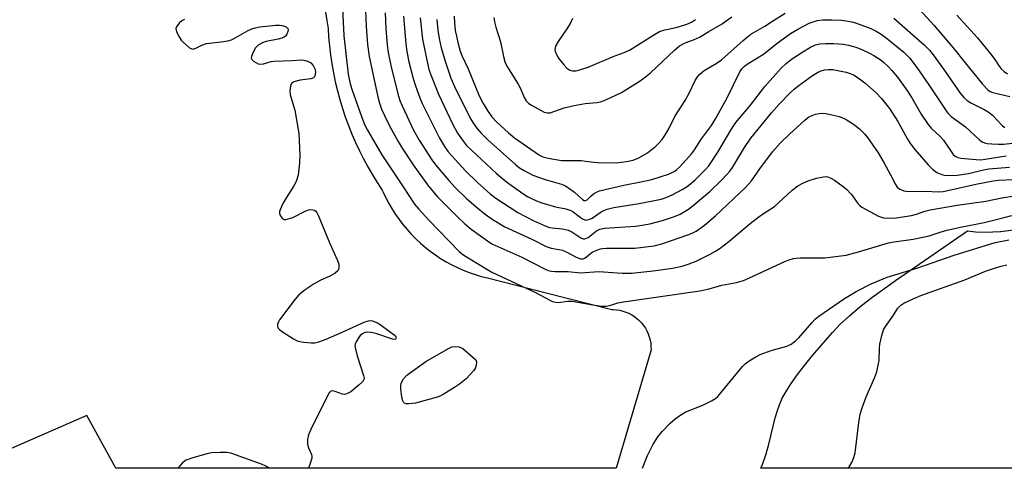
# Model space of a CAD drawing. Units: inches. Extents: x 1189773 to 1195773, y 569457 to 573458.
# Drawn here: x 1191278 to 1191573, y 569458 to 569592 of the extents above; entities that cross this region are included whole.
import ezdxf

# ---------------------------------------------------------------- set-up
doc = ezdxf.new("R2010")
doc.units = ezdxf.units.IN
doc.header["$MEASUREMENT"] = 0
for name, color, linetype in [('NTRL-Farm Land', 3, 'Continuous'), ('TRANS-Parking Lot', 4, 'Continuous'), ('Undefined', 1, 'Continuous')]:
    doc.layers.add(name, color=color, linetype=linetype)

msp = doc.modelspace()

# ---------------------------------------------------------------- linework, layer by layer
at = {"layer": 'NTRL-Farm Land'}
msp.add_polyline3d([(1191764.4, 569457.75, 0), (1191499.72, 569457.78, 0), (1191500.17, 569458.9, 0), (1191501.27, 569462.05, 0), (1191502.09, 569465.01, 0), (1191504.04, 569472.85, 0), (1191504.68, 569475.07, 0), (1191505.26, 569476.72, 0), (1191506.14, 569478.69, 0), (1191507.29, 569480.77, 0), (1191508.79, 569483.16, 0), (1191510.66, 569485.81, 0), (1191512.76, 569488.56, 0), (1191515.18, 569491.55, 0), (1191521.17, 569498.42, 0), (1191523.51, 569500.86, 0), (1191526.24, 569503.4, 0), (1191529.39, 569506.05, 0), (1191533, 569508.86, 0), (1191540.07, 569513.94, 0), (1191561.59, 569528.77, 0), (1191564.02, 569528.52, 0), (1191566.85, 569528.44, 0), (1191571.44, 569528.66, 0), (1191576.95, 569529.28, 0)], dxfattribs=at)
at = {"layer": 'TRANS-Parking Lot'}
msp.add_polyline3d([(1191369.4, 569594.24, 0), (1191369.72, 569591.78, 0), (1191370.13, 569589.33, 0), (1191370.27, 569586.9, 0), (1191370.51, 569584.18, 0), (1191370.84, 569581.46, 0), (1191371.24, 569578.76, 0), (1191371.72, 569576.07, 0), (1191372.27, 569573.39, 0), (1191372.91, 569570.73, 0), (1191373.62, 569568.09, 0), (1191374.41, 569565.47, 0), (1191375.28, 569562.88, 0), (1191376.22, 569560.31, 0), (1191377.24, 569557.77, 0), (1191378.33, 569555.26, 0), (1191379.49, 569552.79, 0), (1191380.73, 569550.35, 0), (1191382.03, 569547.95, 0), (1191383.41, 569545.58, 0), (1191384.85, 569543.26, 0), (1191386.36, 569540.98, 0), (1191386.62, 569540.39, 0), (1191387.44, 569538.67, 0), (1191388.32, 569536.98, 0), (1191389.28, 569535.34, 0), (1191390.3, 569533.73, 0), (1191391.39, 569532.17, 0), (1191392.54, 569530.66, 0), (1191393.76, 569529.19, 0), (1191395.04, 569527.78, 0), (1191396.38, 569526.42, 0), (1191397.76, 569525.12, 0), (1191399.21, 569523.88, 0), (1191400.7, 569522.7, 0), (1191402.25, 569521.59, 0), (1191403.83, 569520.54, 0), (1191405.47, 569519.56, 0), (1191407.14, 569518.64, 0), (1191408.84, 569517.8, 0), (1191410.58, 569517.03, 0), (1191412.35, 569516.34, 0), (1191414.15, 569515.71, 0), (1191415.97, 569515.17, 0), (1191417.82, 569514.7, 0), (1191435.47, 569510.22, 0), (1191455.08, 569505.25, 0), (1191455.54, 569505.25, 0), (1191456.5, 569505.18, 0), (1191457.45, 569505.03, 0), (1191458.39, 569504.81, 0), (1191459.3, 569504.51, 0), (1191460.19, 569504.13, 0), (1191461.04, 569503.68, 0), (1191461.85, 569503.16, 0), (1191462.62, 569502.58, 0), (1191463.33, 569501.94, 0), (1191463.99, 569501.24, 0), (1191464.59, 569500.48, 0), (1191465.13, 569499.68, 0), (1191465.6, 569498.84, 0), (1191465.99, 569497.96, 0), (1191466.32, 569497.05, 0), (1191466.57, 569496.12, 0), (1191466.73, 569495.17, 0), (1191466.82, 569494.22, 0), (1191466.83, 569493.25, 0), (1191456.42, 569457.78, 0), (1191306.6, 569457.8, 0), (1191297.87, 569473.56, 0), (1191261.69, 569457.8, 0)], dxfattribs=at)
at = {"layer": 'Undefined', "elevation": 368}
msp.add_lwpolyline([(1191394.29, 569477.05), (1191393.49, 569477.09), (1191393.03, 569477.22), (1191392.7, 569477.5), (1191392.49, 569477.93), (1191392.25, 569479), (1191391.9, 569481.6), (1191391.87, 569482.45), (1191392.01, 569483.26), (1191392.72, 569484.51), (1191393.71, 569485.58), (1191399.43, 569489.75), (1191406.15, 569493.61), (1191407.17, 569494.06), (1191408.14, 569494.23), (1191409.41, 569494.1), (1191410.46, 569493.57), (1191412.01, 569492.33), (1191414.39, 569490.18), (1191414.54, 569489.57), (1191414.48, 569488.62), (1191414.14, 569487.65), (1191413.67, 569486.92), (1191412.71, 569485.79), (1191411.46, 569484.53), (1191409.5, 569482.92), (1191408.33, 569482.09), (1191404.59, 569479.81), (1191403.19, 569479.12), (1191396.29, 569477.26)], close=True, dxfattribs=at)
at = {"layer": 'Undefined'}
for points in [[(1191380.93, 569604.46, 364), (1191381.58, 569589.92, 364), (1191381.95, 569584.53, 364), (1191382.39, 569580.94, 364), (1191385.02, 569568.95, 364), (1191385.55, 569566.98, 364), (1191386.17, 569565.26, 364), (1191387.95, 569561.4, 364), (1191389.13, 569559.11, 364), (1191391.09, 569555.55, 364), (1191392.34, 569553.53, 364), (1191395.62, 569548.56, 364), (1191399.88, 569542.61, 364), (1191401.76, 569540.27, 364), (1191402.94, 569538.96, 364), (1191408.95, 569532.91, 364), (1191411.05, 569530.92, 364), (1191413.02, 569529.33, 364), (1191415.78, 569527.3, 364), (1191417.86, 569525.81, 364), (1191419.2, 569524.97, 364), (1191428.11, 569520.97, 364), (1191434.95, 569517.42, 364), (1191436.04, 569516.99, 364), (1191437.07, 569516.73, 364), (1191438.15, 569516.65, 364), (1191441.99, 569516.64, 364), (1191445.76, 569516.24, 364), (1191451.22, 569516.64, 364), (1191458.15, 569516.12, 364), (1191460.98, 569516.14, 364), (1191467.43, 569516.86, 364), (1191473.28, 569517.64, 364), (1191476.17, 569518.26, 364), (1191478.28, 569518.9, 364), (1191480.31, 569519.73, 364), (1191484.56, 569521.84, 364), (1191486.1, 569522.68, 364), (1191487.55, 569523.63, 364), (1191490.13, 569525.64, 364), (1191496.56, 569531.04, 364), (1191498.67, 569532.72, 364), (1191499.87, 569533.58, 364), (1191502.75, 569535.35, 364), (1191503.83, 569536.11, 364), (1191509.13, 569540.98, 364), (1191510.75, 569542.26, 364), (1191512.27, 569543.08, 364), (1191513.85, 569543.78, 364), (1191516.41, 569544.54, 364), (1191518.43, 569545.02, 364), (1191519.51, 569545.03, 364), (1191520.5, 569544.72, 364), (1191521.74, 569543.98, 364), (1191524.34, 569542.1, 364), (1191525.44, 569541.14, 364), (1191526.66, 569539.9, 364), (1191527.2, 569539.24, 364), (1191528.77, 569536.95, 364), (1191529.33, 569536.36, 364), (1191529.99, 569535.87, 364), (1191534.93, 569533.18, 364), (1191536.48, 569532.71, 364), (1191537.93, 569532.61, 364), (1191540.26, 569532.7, 364), (1191544.86, 569533.45, 364), (1191546.28, 569533.76, 364), (1191548.85, 569534.71, 364), (1191550.4, 569535.09, 364), (1191558.55, 569536.48, 364), (1191567.12, 569537.65, 364), (1191571.91, 569538.7, 364), (1191575.54, 569539.3, 364)], [(1191374.2, 569599.45, 366), (1191374.88, 569587.18, 366), (1191376.14, 569575.72, 366), (1191376.73, 569572.85, 366), (1191377.33, 569570.86, 366), (1191380.11, 569563.04, 366), (1191381.16, 569560.42, 366), (1191381.94, 569558.89, 366), (1191386.26, 569551.57, 366), (1191392.65, 569542.03, 366), (1191396.04, 569536.79, 366), (1191397.28, 569535.34, 366), (1191400.34, 569532.03, 366), (1191409.39, 569522.64, 366), (1191410.44, 569521.78, 366), (1191411.6, 569521.01, 366), (1191419.14, 569516.43, 366), (1191432.22, 569510.38, 366), (1191436.53, 569508.02, 366), (1191437.34, 569507.68, 366), (1191438.19, 569507.46, 366), (1191439.16, 569507.41, 366), (1191441.79, 569507.76, 366), (1191443.24, 569507.76, 366), (1191449.38, 569506.65, 366), (1191451.99, 569506.28, 366), (1191453.43, 569506.23, 366), (1191454.53, 569506.43, 366), (1191456.92, 569507.23, 366), (1191458.58, 569507.57, 366), (1191467.56, 569508.9, 366), (1191481.48, 569510.82, 366), (1191484.25, 569511.46, 366), (1191487.99, 569512.55, 366), (1191492.4, 569513.38, 366), (1191494.51, 569513.95, 366), (1191496.12, 569514.63, 366), (1191507.11, 569519.73, 366), (1191508.16, 569520.15, 366), (1191509.48, 569520.51, 366), (1191510.29, 569520.65, 366), (1191511.46, 569520.72, 366), (1191518.84, 569520.76, 366), (1191525.24, 569521.58, 366), (1191528.99, 569522.5, 366), (1191537.9, 569525.22, 366), (1191539.6, 569525.53, 366), (1191545.31, 569526.35, 366), (1191548.77, 569527, 366), (1191550.12, 569527.36, 366), (1191553.39, 569528.44, 366), (1191555.42, 569528.97, 366), (1191559.5, 569529.93, 366), (1191566.6, 569531.27, 366), (1191572.6, 569532.84, 366), (1191574.87, 569533.37, 366)], [(1191546.25, 569596.18, 352), (1191551.66, 569590.3, 352), (1191557.78, 569582.99, 352), (1191560.47, 569579.59, 352), (1191566.12, 569572.71, 352), (1191567.65, 569571.02, 352), (1191568.43, 569570.48, 352), (1191569.16, 569570.18, 352), (1191574.26, 569569.01, 352)], [(1191387.23, 569594.08, 362), (1191387.44, 569589.37, 362), (1191387.84, 569584.36, 362), (1191388.12, 569582.21, 362), (1191388.96, 569578.27, 362), (1191391.02, 569569.84, 362), (1191391.66, 569567.84, 362), (1191392.3, 569566.23, 362), (1191395.74, 569558.91, 362), (1191397.38, 569555.94, 362), (1191401.21, 569550.02, 362), (1191402.33, 569548.55, 362), (1191406.24, 569543.89, 362), (1191408.16, 569541.77, 362), (1191411.56, 569538.48, 362), (1191414.44, 569535.98, 362), (1191417.14, 569533.85, 362), (1191419.25, 569532.34, 362), (1191423.03, 569530.05, 362), (1191431.1, 569526.32, 362), (1191435.45, 569524.16, 362), (1191436.92, 569523.64, 362), (1191439.19, 569523.27, 362), (1191440.3, 569522.98, 362), (1191441.6, 569522.43, 362), (1191444.41, 569520.96, 362), (1191445.74, 569520.48, 362), (1191446.41, 569520.45, 362), (1191447, 569520.61, 362), (1191449.22, 569522.39, 362), (1191450.56, 569523.06, 362), (1191451.68, 569523.44, 362), (1191452.34, 569523.56, 362), (1191453.53, 569523.63, 362), (1191462.03, 569523.65, 362), (1191467.79, 569524.28, 362), (1191470.05, 569524.89, 362), (1191477.83, 569527.57, 362), (1191479.18, 569528.09, 362), (1191480.36, 569528.69, 362), (1191482.82, 569530.47, 362), (1191486.13, 569533.29, 362), (1191495.27, 569541.85, 362), (1191496.89, 569543.79, 362), (1191499.41, 569547.34, 362), (1191503.23, 569552.43, 362), (1191505.52, 569555.08, 362), (1191508.28, 569557.75, 362), (1191512.84, 569561.92, 362), (1191514.11, 569562.89, 362), (1191515.05, 569563.36, 362), (1191516.13, 569563.71, 362), (1191517.23, 569563.96, 362), (1191518.07, 569564.02, 362), (1191519.2, 569563.88, 362), (1191521.47, 569563.42, 362), (1191523.15, 569563.04, 362), (1191523.97, 569562.77, 362), (1191525.24, 569562.11, 362), (1191527.45, 569560.73, 362), (1191528.4, 569560.07, 362), (1191529.28, 569559.3, 362), (1191530.72, 569557.83, 362), (1191531.68, 569556.71, 362), (1191534.87, 569552.14, 362), (1191536.58, 569549.26, 362), (1191538.59, 569545.56, 362), (1191539.93, 569542.9, 362), (1191540.54, 569541.92, 362), (1191540.89, 569541.54, 362), (1191541.29, 569541.26, 362), (1191542.55, 569540.8, 362), (1191543.94, 569540.62, 362), (1191548.93, 569540.69, 362), (1191552.8, 569540.5, 362), (1191554.33, 569540.62, 362), (1191556.59, 569541.04, 362), (1191564.07, 569542.76, 362), (1191569.31, 569543.75, 362), (1191570.74, 569543.94, 362), (1191575.46, 569544.2, 362)], [(1191392.69, 569593.01, 360), (1191393.36, 569584.8, 360), (1191393.7, 569582.51, 360), (1191394.29, 569579.4, 360), (1191395.63, 569574.4, 360), (1191396.35, 569572.18, 360), (1191397.65, 569568.6, 360), (1191398.33, 569566.96, 360), (1191403.35, 569556.78, 360), (1191404.94, 569554.09, 360), (1191406.1, 569552.46, 360), (1191411.25, 569546.79, 360), (1191414.89, 569543.24, 360), (1191418.67, 569539.91, 360), (1191420.35, 569538.62, 360), (1191426.92, 569534.29, 360), (1191431.54, 569531.9, 360), (1191435.1, 569530.33, 360), (1191436.47, 569529.85, 360), (1191437.27, 569529.69, 360), (1191440.31, 569529.43, 360), (1191441.99, 569529.06, 360), (1191443.15, 569528.48, 360), (1191445.81, 569526.71, 360), (1191446.56, 569526.42, 360), (1191447.05, 569526.41, 360), (1191448, 569526.83, 360), (1191450.49, 569528.85, 360), (1191451.47, 569529.36, 360), (1191452.91, 569529.61, 360), (1191462.23, 569530.23, 360), (1191464.19, 569530.5, 360), (1191466.43, 569530.94, 360), (1191470.25, 569531.88, 360), (1191473.9, 569533.14, 360), (1191475.52, 569533.85, 360), (1191478.03, 569535.34, 360), (1191479.44, 569536.41, 360), (1191484.43, 569540.62, 360), (1191487.92, 569543.95, 360), (1191489.58, 569545.63, 360), (1191490.43, 569546.66, 360), (1191491.22, 569547.78, 360), (1191494.81, 569553.79, 360), (1191496.73, 569556.5, 360), (1191502.86, 569564.1, 360), (1191505.17, 569566.69, 360), (1191508.52, 569570.14, 360), (1191509.71, 569571.22, 360), (1191510.83, 569572.1, 360), (1191515.21, 569575.26, 360), (1191516.72, 569576.2, 360), (1191517.76, 569576.71, 360), (1191518.8, 569577.01, 360), (1191519.88, 569577.13, 360), (1191521.26, 569577.06, 360), (1191525.23, 569576.32, 360), (1191526.48, 569575.94, 360), (1191527.47, 569575.48, 360), (1191528.83, 569574.63, 360), (1191530.85, 569573.13, 360), (1191534.26, 569570.11, 360), (1191535.85, 569568.4, 360), (1191538.24, 569565.38, 360), (1191540.72, 569561.53, 360), (1191543.62, 569556.24, 360), (1191544.58, 569554.83, 360), (1191545.87, 569553.14, 360), (1191549.87, 569548.53, 360), (1191551.08, 569547.27, 360), (1191552.45, 569546.27, 360), (1191553.92, 569545.67, 360), (1191554.68, 569545.5, 360), (1191555.55, 569545.41, 360), (1191558.47, 569545.45, 360), (1191561.85, 569546, 360), (1191566.36, 569547.04, 360), (1191568.03, 569547.36, 360), (1191574.14, 569547.9, 360)], [(1191407.85, 569593.05, 354), (1191407.98, 569591.06, 354), (1191408.23, 569588.8, 354), (1191408.54, 569587.07, 354), (1191409.08, 569584.8, 354), (1191409.71, 569582.58, 354), (1191410.22, 569581.3, 354), (1191412.1, 569577.29, 354), (1191415.41, 569569.24, 354), (1191416.54, 569566.94, 354), (1191417.94, 569564.58, 354), (1191419.14, 569562.97, 354), (1191420.52, 569561.47, 354), (1191424.12, 569558.14, 354), (1191425.98, 569556.64, 354), (1191432.11, 569552.31, 354), (1191433.48, 569551.43, 354), (1191434.44, 569550.95, 354), (1191436.07, 569550.53, 354), (1191439.98, 569549.9, 354), (1191441.41, 569549.82, 354), (1191445.97, 569549.82, 354), (1191447.28, 569549.7, 354), (1191449.69, 569549.34, 354), (1191450.87, 569549.27, 354), (1191456.49, 569549.2, 354), (1191459.44, 569549.57, 354), (1191461.44, 569549.95, 354), (1191463.15, 569550.61, 354), (1191465.76, 569552.19, 354), (1191468.27, 569554.15, 354), (1191469.26, 569555.1, 354), (1191470.17, 569556.11, 354), (1191470.99, 569557.34, 354), (1191472.18, 569559.38, 354), (1191473.98, 569563.01, 354), (1191477.1, 569567.85, 354), (1191478.16, 569569.84, 354), (1191480.08, 569573.83, 354), (1191480.72, 569574.85, 354), (1191481.43, 569575.74, 354), (1191482.73, 569576.84, 354), (1191486.32, 569578.86, 354), (1191487.97, 569580.01, 354), (1191494.39, 569585.81, 354), (1191495.7, 569586.91, 354), (1191496.74, 569587.62, 354), (1191500.87, 569590.06, 354), (1191503.5, 569591.8, 354), (1191507, 569593.94, 354)], [(1191419.77, 569592.7, 352), (1191419.98, 569591.33, 352), (1191420.35, 569589.72, 352), (1191421.75, 569585.34, 352), (1191422.62, 569581.02, 352), (1191423.18, 569579.1, 352), (1191423.85, 569577.83, 352), (1191427.07, 569572.68, 352), (1191427.72, 569571.39, 352), (1191428.81, 569568.75, 352), (1191429.44, 569567.7, 352), (1191430.12, 569567.02, 352), (1191430.8, 569566.56, 352), (1191434.82, 569564.37, 352), (1191435.88, 569564.08, 352), (1191436.66, 569564.14, 352), (1191440.82, 569565.58, 352), (1191443.86, 569566.34, 352), (1191447.13, 569566.95, 352), (1191450.57, 569567.21, 352), (1191451.71, 569567.39, 352), (1191453.3, 569568, 352), (1191457.99, 569570.22, 352), (1191463.57, 569573.72, 352), (1191465.21, 569574.86, 352), (1191466.64, 569576.05, 352), (1191473.86, 569582.92, 352), (1191475.34, 569584.18, 352), (1191477.03, 569585.09, 352), (1191479.56, 569585.98, 352), (1191481.34, 569586.75, 352), (1191484.11, 569588.51, 352), (1191488.14, 569590.8, 352), (1191489.35, 569591.62, 352), (1191490.98, 569592.9, 352)], [(1191558.41, 569593.38, 350), (1191564.6, 569586.52, 350), (1191568.51, 569581.76, 350), (1191569.75, 569580.08, 350), (1191571.06, 569578.07, 350), (1191571.72, 569577.26, 350), (1191572.59, 569576.47, 350), (1191573.55, 569575.82, 350)], [(1191327.1, 569592.03, 368), (1191326.33, 569591.66, 368), (1191325.49, 569590.94, 368), (1191324.7, 569589.87, 368), (1191324.56, 569589.41, 368), (1191324.59, 569588.91, 368), (1191324.87, 569588.14, 368), (1191325.53, 569586.85, 368), (1191326.17, 569585.87, 368), (1191326.74, 569585.24, 368), (1191328.63, 569583.59, 368), (1191329.28, 569583.25, 368), (1191329.75, 569583.21, 368), (1191330.49, 569583.47, 368), (1191332.31, 569584.4, 368), (1191333.71, 569584.87, 368), (1191338.16, 569585.39, 368), (1191340.14, 569585.71, 368), (1191341.24, 569586, 368), (1191342.53, 569586.63, 368), (1191346.04, 569588.69, 368), (1191347.25, 569589.25, 368), (1191348.26, 569589.6, 368), (1191349.68, 569589.85, 368), (1191354.35, 569590.34, 368), (1191355.55, 569590.39, 368), (1191356.41, 569590.3, 368), (1191357.61, 569589.85, 368), (1191358.07, 569589.4, 368), (1191358.15, 569588.96, 368), (1191358.08, 569588.45, 368), (1191357.79, 569587.66, 368), (1191357.49, 569587.19, 368), (1191356.99, 569586.76, 368), (1191356.29, 569586.44, 368), (1191355.21, 569586.16, 368), (1191351.58, 569585.47, 368), (1191350.5, 569585.05, 368), (1191349.23, 569584.34, 368), (1191348.39, 569583.58, 368), (1191347.68, 569582.32, 368), (1191347.18, 569581, 368), (1191347.13, 569580.52, 368), (1191347.26, 569580.1, 368), (1191347.78, 569579.58, 368), (1191348.48, 569579.15, 368), (1191349.23, 569578.81, 368), (1191350, 569578.69, 368), (1191350.81, 569578.82, 368), (1191353.08, 569579.44, 368), (1191353.93, 569579.56, 368), (1191359.4, 569579.74, 368), (1191362.05, 569579.95, 368), (1191362.88, 569579.92, 368), (1191363.95, 569579.63, 368), (1191364.92, 569579.11, 368), (1191365.63, 569578.3, 368), (1191366.26, 569577.09, 368), (1191366.38, 569576.31, 368), (1191366.3, 569575.55, 368), (1191366.05, 569574.89, 368), (1191365.73, 569574.58, 368), (1191365, 569574.33, 368), (1191361.81, 569573.88, 368), (1191359.87, 569573.4, 368), (1191359.25, 569573.01, 368), (1191359, 569572.59, 368), (1191358.85, 569572.09, 368), (1191358.68, 569570.68, 368), (1191358.75, 569569.54, 368), (1191360.14, 569564.91, 368), (1191361.41, 569557.92, 368), (1191361.66, 569551.45, 368), (1191361.61, 569549.14, 368), (1191361.14, 569545.5, 368), (1191360.53, 569543.57, 368), (1191359.87, 569542.26, 368), (1191357.5, 569538.51, 368), (1191356.62, 569536.97, 368), (1191355.77, 569535.14, 368), (1191355.61, 569534.63, 368), (1191355.57, 569534.12, 368), (1191355.79, 569533.43, 368), (1191356.38, 569532.63, 368), (1191356.95, 569532.25, 368), (1191357.43, 569532.21, 368), (1191358.22, 569532.36, 368), (1191359.59, 569532.84, 368), (1191363.27, 569534.65, 368), (1191364.33, 569535.08, 368), (1191364.85, 569535.17, 368), (1191365.58, 569535.14, 368), (1191366.02, 569535, 368), (1191366.41, 569534.72, 368), (1191366.72, 569534.29, 368), (1191367.11, 569533.52, 368), (1191370.65, 569524.98, 368), (1191372.94, 569519.92, 368), (1191373.32, 569518.84, 368), (1191373.36, 569517.78, 368), (1191373.24, 569517.28, 368), (1191373.02, 569516.84, 368), (1191372.26, 569516.17, 368), (1191370.82, 569515.38, 368), (1191367.74, 569513.97, 368), (1191365.95, 569513, 368), (1191363.26, 569511.17, 368), (1191361.41, 569509.71, 368), (1191360.25, 569508.35, 368), (1191355.56, 569502.13, 368), (1191355.28, 569501.62, 368), (1191355.03, 569500.84, 368), (1191355, 569500.08, 368), (1191355.19, 569499.64, 368), (1191355.54, 569499.25, 368), (1191356.47, 569498.57, 368), (1191359.78, 569496.48, 368), (1191360.82, 569495.92, 368), (1191361.64, 569495.67, 368), (1191362.77, 569495.51, 368), (1191365.06, 569495.32, 368), (1191366.2, 569495.32, 368), (1191367.33, 569495.56, 368), (1191369.56, 569496.43, 368), (1191374.39, 569498.51, 368), (1191380.91, 569501.52, 368), (1191382.27, 569501.89, 368), (1191383.08, 569501.94, 368), (1191383.62, 569501.83, 368), (1191384.4, 569501.53, 368), (1191385.16, 569501.14, 368), (1191386.13, 569500.5, 368), (1191389.87, 569497.68, 368), (1191390.37, 569497.12, 368), (1191390.52, 569496.68, 368), (1191390.41, 569496.45, 368), (1191390.27, 569496.37, 368), (1191389.88, 569496.32, 368), (1191389.39, 569496.4, 368), (1191384.42, 569498.08, 368), (1191383.05, 569498.34, 368), (1191381.96, 569498.44, 368), (1191381.15, 569498.34, 368), (1191380.39, 569498.01, 368), (1191379.77, 569497.48, 368), (1191379.11, 569496.59, 368), (1191378.54, 569495.64, 368), (1191378.23, 569494.9, 368), (1191378.16, 569494.38, 368), (1191378.21, 569493.85, 368), (1191378.87, 569491.39, 368), (1191380.77, 569485.57, 368), (1191380.91, 569484.77, 368), (1191380.87, 569484.28, 368), (1191380.48, 569483.64, 368), (1191379.44, 569482.68, 368), (1191376.92, 569480.65, 368), (1191375.74, 569480, 368), (1191375.03, 569479.86, 368), (1191374.48, 569479.93, 368), (1191372.29, 569480.7, 368), (1191371.52, 569480.89, 368), (1191371.07, 569480.85, 368), (1191370.88, 569480.75, 368), (1191370.4, 569480.19, 368), (1191364.96, 569469.41, 368), (1191364.26, 569467.8, 368), (1191363.98, 569466.39, 368), (1191363.95, 569464.97, 368), (1191364.27, 569463.89, 368), (1191365.15, 569461.84, 368), (1191365.25, 569461.32, 368), (1191365.23, 569460.79, 368), (1191364.79, 569459.17, 368), (1191364.26, 569457.8, 368)], [(1191397.7, 569592.58, 358), (1191398.42, 569586.21, 358), (1191399.96, 569578.46, 358), (1191400.34, 569577.05, 358), (1191400.86, 569575.51, 358), (1191403.24, 569569.75, 358), (1191407.43, 569560.81, 358), (1191408.93, 569558.02, 358), (1191410.33, 569555.9, 358), (1191411.56, 569554.37, 358), (1191420.57, 569545.95, 358), (1191423.53, 569543.44, 358), (1191428.48, 569539.95, 358), (1191429.85, 569539.11, 358), (1191431.05, 569538.49, 358), (1191432.53, 569537.82, 358), (1191434.1, 569537.23, 358), (1191438.25, 569535.96, 358), (1191441.28, 569535.35, 358), (1191442.84, 569534.88, 358), (1191443.54, 569534.49, 358), (1191445.6, 569532.93, 358), (1191446.55, 569532.31, 358), (1191447.29, 569532.05, 358), (1191447.77, 569532.07, 358), (1191448.5, 569532.3, 358), (1191449.23, 569532.65, 358), (1191451.91, 569534.52, 358), (1191452.66, 569534.92, 358), (1191453.71, 569535.32, 358), (1191455.67, 569535.79, 358), (1191463.3, 569536.97, 358), (1191469.9, 569538.31, 358), (1191471.33, 569538.8, 358), (1191473.34, 569539.72, 358), (1191476.18, 569541.21, 358), (1191477.66, 569542.11, 358), (1191478.77, 569542.94, 358), (1191480.01, 569544.05, 358), (1191483.05, 569547.05, 358), (1191484.16, 569548.29, 358), (1191486.82, 569552.31, 358), (1191491.03, 569559.43, 358), (1191492.25, 569561.26, 358), (1191496.62, 569566.45, 358), (1191500.89, 569572.05, 358), (1191505.81, 569577.45, 358), (1191507.25, 569578.91, 358), (1191508.86, 569580.17, 358), (1191512.29, 569582.4, 358), (1191514.55, 569583.78, 358), (1191516.07, 569584.44, 358), (1191517.4, 569584.77, 358), (1191519.19, 569584.89, 358), (1191521.55, 569584.9, 358), (1191524.35, 569584.72, 358), (1191525.98, 569584.41, 358), (1191528.12, 569583.8, 358), (1191529.96, 569583.08, 358), (1191532.3, 569582.03, 358), (1191533.54, 569581.31, 358), (1191535.7, 569579.85, 358), (1191536.59, 569579.14, 358), (1191537.82, 569578, 358), (1191538.98, 569576.76, 358), (1191540.61, 569574.78, 358), (1191543.47, 569570.92, 358), (1191544.93, 569568.63, 358), (1191547.75, 569563.69, 358), (1191549.8, 569560.61, 358), (1191550.74, 569559.54, 358), (1191553.45, 569557, 358), (1191554.42, 569555.98, 358), (1191557.35, 569551.67, 358), (1191557.87, 569551.18, 358), (1191558.74, 569550.75, 358), (1191559.56, 569550.56, 358), (1191560.72, 569550.41, 358), (1191564.23, 569550.12, 358), (1191565.64, 569550.08, 358), (1191566.91, 569550.21, 358), (1191573.21, 569551.25, 358)], [(1191402.67, 569592.05, 356), (1191402.98, 569588.91, 356), (1191403.38, 569586.4, 356), (1191404.01, 569583.59, 356), (1191405.25, 569579.31, 356), (1191406.92, 569574.5, 356), (1191408.37, 569571.12, 356), (1191412.9, 569562.19, 356), (1191413.63, 569560.98, 356), (1191414.61, 569559.64, 356), (1191415.86, 569558.17, 356), (1191418.01, 569556.04, 356), (1191426.23, 569548.7, 356), (1191427.48, 569547.71, 356), (1191428.63, 569546.92, 356), (1191431.43, 569545.46, 356), (1191435.14, 569544.18, 356), (1191439.98, 569542.8, 356), (1191441.24, 569542.26, 356), (1191442.23, 569541.63, 356), (1191443.91, 569540.35, 356), (1191446.36, 569538.15, 356), (1191446.8, 569537.92, 356), (1191447.22, 569537.86, 356), (1191447.72, 569538.1, 356), (1191448.8, 569539.19, 356), (1191449.62, 569539.84, 356), (1191450.51, 569540.36, 356), (1191451.45, 569540.74, 356), (1191458.72, 569542.51, 356), (1191463.77, 569543.44, 356), (1191467.1, 569544.17, 356), (1191472.11, 569545.79, 356), (1191473.19, 569546.25, 356), (1191473.94, 569546.68, 356), (1191474.57, 569547.17, 356), (1191475.41, 569547.98, 356), (1191478.92, 569551.82, 356), (1191479.86, 569553.09, 356), (1191481.97, 569556.34, 356), (1191484.94, 569560.38, 356), (1191486.13, 569562.32, 356), (1191489.64, 569568.64, 356), (1191493.47, 569576.35, 356), (1191494.07, 569577.29, 356), (1191494.8, 569578.08, 356), (1191495.93, 569578.9, 356), (1191500.56, 569581.69, 356), (1191504.64, 569584.95, 356), (1191508.64, 569587.86, 356), (1191511, 569589.28, 356), (1191514.19, 569590.91, 356), (1191516.56, 569591.72, 356), (1191518.28, 569591.96, 356), (1191520.93, 569592, 356), (1191523.89, 569591.84, 356), (1191525.31, 569591.69, 356), (1191526.96, 569591.39, 356), (1191528.05, 569591.07, 356), (1191532.64, 569589.32, 356), (1191534.23, 569588.58, 356), (1191535.72, 569587.67, 356), (1191537.78, 569586.19, 356), (1191542.54, 569582.31, 356), (1191544.27, 569580.55, 356), (1191546.47, 569577.65, 356), (1191549.99, 569572.51, 356), (1191555.18, 569564.71, 356), (1191555.81, 569563.88, 356), (1191556.73, 569563.05, 356), (1191560.98, 569559.93, 356), (1191565.31, 569555.92, 356), (1191566, 569555.45, 356), (1191566.71, 569555.15, 356), (1191567.49, 569554.96, 356), (1191568.88, 569554.82, 356), (1191570.85, 569554.74, 356), (1191572.52, 569554.77, 356), (1191574.98, 569555.06, 356)], [(1191443.29, 569592.38, 350), (1191442.75, 569591.08, 350), (1191441.87, 569589.55, 350), (1191439.04, 569585.5, 350), (1191438.35, 569584.3, 350), (1191438.12, 569583.56, 350), (1191438.07, 569583.06, 350), (1191438.14, 569582.53, 350), (1191438.39, 569581.74, 350), (1191439.08, 569580.5, 350), (1191440.73, 569578.44, 350), (1191441.65, 569577.46, 350), (1191442.56, 569576.87, 350), (1191443.32, 569576.68, 350), (1191444.39, 569576.72, 350), (1191445.79, 569577.07, 350), (1191447.98, 569577.82, 350), (1191455.47, 569581.03, 350), (1191458.79, 569582.2, 350), (1191460.35, 569582.87, 350), (1191467.35, 569587.28, 350), (1191469.37, 569588.42, 350), (1191470.97, 569588.94, 350), (1191474.4, 569589.7, 350), (1191476, 569590.15, 350), (1191477.59, 569590.67, 350), (1191478.94, 569591.29, 350), (1191480.11, 569592.02, 350)], [(1191539.51, 569592.47, 354), (1191548.59, 569584.51, 354), (1191550.22, 569582.86, 354), (1191551.3, 569581.5, 354), (1191554.69, 569576.81, 354), (1191559.4, 569570.05, 354), (1191560.49, 569568.71, 354), (1191561.5, 569567.84, 354), (1191562.64, 569567.08, 354), (1191566.61, 569565.17, 354), (1191567.83, 569564.45, 354), (1191569.05, 569563.41, 354), (1191572.1, 569560.27, 354), (1191572.78, 569559.78, 354)], [(1191464.32, 569457.78, 368), (1191465.76, 569461.61, 368), (1191467.37, 569464.76, 368), (1191468.9, 569467.18, 368), (1191470.15, 569468.77, 368), (1191472.61, 569471.26, 368), (1191474.08, 569472.58, 368), (1191475.71, 569473.77, 368), (1191477.21, 569474.62, 368), (1191482.36, 569476.61, 368), (1191484.95, 569477.91, 368), (1191486.16, 569478.67, 368), (1191486.79, 569479.25, 368), (1191487.75, 569480.33, 368), (1191494.25, 569488.17, 368), (1191495.07, 569488.99, 368), (1191496.23, 569489.86, 368), (1191498.18, 569491.15, 368), (1191499.47, 569491.82, 368), (1191502.83, 569492.99, 368), (1191507.49, 569494.33, 368), (1191508.75, 569494.92, 368), (1191510.09, 569495.89, 368), (1191511.13, 569496.81, 368), (1191514.98, 569501.28, 368), (1191515.99, 569502.34, 368), (1191517.12, 569503.26, 368), (1191519.97, 569505.31, 368), (1191524.77, 569508.56, 368), (1191528.27, 569510.68, 368), (1191532.71, 569512.95, 368), (1191537.59, 569514.9, 368), (1191546.68, 569517.72, 368), (1191557.61, 569521.58, 368), (1191569.92, 569525.28, 368), (1191573.98, 569526.15, 368)], [(1191525.92, 569457.78, 370), (1191527.06, 569459.69, 370), (1191527.61, 569461, 370), (1191527.93, 569462.39, 370), (1191529.06, 569471.44, 370), (1191529.5, 569473.98, 370), (1191530.03, 569475.85, 370), (1191531.25, 569479.13, 370), (1191533.85, 569485.02, 370), (1191534.43, 569486.65, 370), (1191534.88, 569488.6, 370), (1191535.11, 569490, 370), (1191535.22, 569493.72, 370), (1191535.33, 569494.86, 370), (1191535.95, 569497.46, 370), (1191536.47, 569499.14, 370), (1191537.02, 569500.16, 370), (1191539.2, 569503.24, 370), (1191540.71, 569505.64, 370), (1191541.61, 569506.53, 370), (1191542.51, 569507.13, 370), (1191545.35, 569508.48, 370), (1191547.67, 569509.44, 370), (1191560.76, 569514.11, 370), (1191567.03, 569516.7, 370), (1191569.72, 569517.64, 370), (1191571.64, 569518.23, 370), (1191573.36, 569518.64, 370)], [(1191352.44, 569457.8, 368), (1191351.49, 569458.36, 368), (1191350.21, 569458.96, 368), (1191340.97, 569462.24, 368), (1191339.83, 569462.47, 368), (1191337.83, 569462.48, 368), (1191335.24, 569462.34, 368), (1191333.82, 569462.12, 368), (1191329.28, 569460.83, 368), (1191327.65, 569460.22, 368), (1191327.17, 569459.92, 368), (1191326.52, 569459.34, 368), (1191325.11, 569457.8, 368)]]:
    msp.add_polyline3d(points, dxfattribs=at)

doc.saveas('drawing.dxf')
